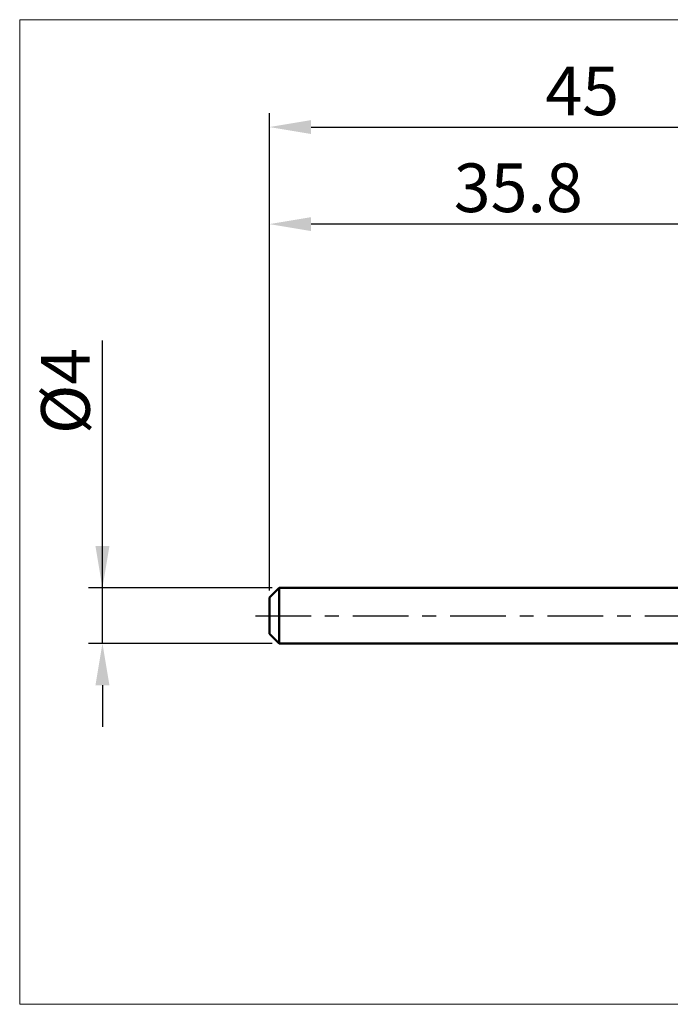
# Model space of a CAD drawing. Extents: x -17.9 to 79, y -28 to 42.9.
# Drawn here: x -17.9 to 28.8, y -28 to 42.9 of the extents above; entities that cross this region are included whole.
import ezdxf

# ---------------------------------------------------------------- set-up
doc = ezdxf.new("R2010")
doc.units = 0
doc.header["$MEASUREMENT"] = 0
doc.linetypes.add('LONGDASHDASH', pattern=[7, 4, -1, 1, -1])
doc.layers.get('Defpoints').update_dxf_attribs({"linetype": 'CONTINUOUS'})
for name, color, linetype, lineweight in [('INFTOTAL', 9, 'CONTINUOUS', 18), ('SK1', 4, 'CONTINUOUS', 50), ('SK2', 7, 'CONTINUOUS', 25), ('SK4', 2, 'LONGDASHDASH', 25)]:
    doc.layers.add(name, color=color, linetype=linetype, lineweight=lineweight)
doc.styles.add('Monospac821 BT', font='txt', dxfattribs={"height": 3.5})
doc.dimstyles.get("Standard").update_dxf_attribs({"dimtxt": 3.5, "dimasz": 3, "dimexe": 1, "dimexo": 0.5, "dimgap": 0.8, "dimtad": 1, "dimtoh": 1, "dimzin": 1, "dimdsep": 46, "dimtxsty": 'Monospac821 BT', "dimcen": 2.5, "dimadec": 1, "dimazin": 0, "dimtfac": 1, "dimtdec": 4, "dimtix": 1, "dimtmove": 1, "dimatfit": 3, "dimfxl": 1, "dimtolj": 1, "dimtzin": 1, "dimarcsym": 0})

# ---------------------------------------------------------------- blocks, each defined once
blk = doc.blocks.new('*D0')
at = {"layer": 'Defpoints', "color": 0}
for p in [(45, 35.14), (0, 1.3), (45, 0.08)]:
    blk.add_point(p, dxfattribs=at)
at = {"layer": 'SK2', "color": 0, "lineweight": -2}
for p, q in [((0, 1.8), (0, 36.14)), ((45, 0.58), (45, 36.14)), ((3, 35.14), (42, 35.14))]:
    blk.add_line(p, q, dxfattribs=at)
at = {"layer": 'SK2', "color": 0}
for points in [[(3, 35.64), (3, 34.64), (0, 35.14)], [(42, 34.64), (42, 35.64), (45, 35.14)]]:
    blk.add_solid(points, dxfattribs=at)
at = {"layer": 'SK2', "color": 0, "linetype": 'ByBlock', "insert": (22.5, 37.74075), "char_height": 3.5, "attachment_point": 5}
blk.add_mtext('\\A1;45', dxfattribs=at)
blk = doc.blocks.new('*D3')
at = {"layer": 'Defpoints', "color": 0}
for p in [(-12, 2), (0.7, 2), (0.7, -2)]:
    blk.add_point(p, dxfattribs=at)
at = {"layer": 'SK2', "color": 0, "lineweight": -2}
for p, q in [((-12, 2), (-12, 19.778)), ((-12, 5), (-12, 8)), ((0.2, 2), (-13, 2)), ((-12, -2), (-12, 2)), ((0.2, -2), (-13, -2)), ((-12, -5), (-12, -8))]:
    blk.add_line(p, q, dxfattribs=at)
at = {"layer": 'SK2', "color": 0}
for points in [[(-12.5, 5), (-11.5, 5), (-12, 2)], [(-11.5, -5), (-12.5, -5), (-12, -2)]]:
    blk.add_solid(points, dxfattribs=at)
at = {"layer": 'SK2', "color": 0, "linetype": 'ByBlock', "insert": (-14.662, 16.157), "char_height": 3.5, "attachment_point": 5, "rotation": 90}
blk.add_mtext('\\A1;%%c4', dxfattribs=at)
blk = doc.blocks.new('*D4')
at = {"layer": 'Defpoints', "color": 0}
for p in [(0, 28.16125), (35.8, 2), (0, 1.3)]:
    blk.add_point(p, dxfattribs=at)
at = {"layer": 'SK2', "color": 0, "lineweight": -2}
for p, q in [((0, 1.8), (0, 29.16125)), ((35.8, 2.5), (35.8, 29.16125)), ((32.8, 28.16125), (3, 28.16125))]:
    blk.add_line(p, q, dxfattribs=at)
at = {"layer": 'SK2', "color": 0}
for points in [[(3, 28.66125), (3, 27.66125), (0, 28.16125)], [(32.8, 27.66125), (32.8, 28.66125), (35.8, 28.16125)]]:
    blk.add_solid(points, dxfattribs=at)
at = {"layer": 'SK2', "color": 0, "linetype": 'ByBlock', "insert": (17.9, 30.7725), "char_height": 3.5, "attachment_point": 5}
blk.add_mtext('\\A1;35.8', dxfattribs=at)

msp = doc.modelspace()

# ---------------------------------------------------------------- linework, layer by layer
at = {"layer": 'INFTOTAL'}
for p, q in [((-17.95, 42.8609), (78.95, 42.8609)), ((-17.95, -27.95), (-17.95, 42.8609)), ((78.95, -27.95), (-17.95, -27.95))]:
    msp.add_line(p, q, dxfattribs=at)
at = {"layer": 'SK1'}
for p, q in [((0.7, 2), (0, 1.3)), ((35.8, 2), (0.7, 2)), ((0.7, 2), (0.7, -2)), ((0, 1.3), (0, -1.3)), ((0.7, -2), (0, -1.3)), ((35.8, -2), (0.7, -2))]:
    msp.add_line(p, q, dxfattribs=at)
at = {"layer": 'SK4'}
msp.add_line((-1, 0), (46, 0), dxfattribs=at)

# ---------------------------------------------------------------- dimensions: what is measured, and where the dimension line sits
at = {"layer": 'SK2'}
for base, p1, p2, override, picture, middle in [((45, 35.14), (0, 1.3), (45, 0.08), {"dimtoh": 0, "dimdec": 0, "dimtmove": 0}, '*D0', (22.5, 35.14)), ((0, 28.1612), (35.8, 2), (0, 1.3), {"dimtoh": 0, "dimdec": 1, "dimtmove": 0}, '*D4', (17.9, 28.1612))]:
    dim = msp.add_linear_dim(base=base, p1=p1, p2=p2, dimstyle='STANDARD', override=override, dxfattribs=at)
    dim.commit()
    dim.dimension.update_dxf_attribs({"geometry": picture, "text_midpoint": middle, "dimtype": 160})
dim = msp.add_linear_dim(base=(-12, 2), p1=(0.7, -2), p2=(0.7, 2), angle=270, text='%%c<>', dimstyle='STANDARD', override={"dimtoh": 0, "dimdec": 0, "dimtmove": 0}, dxfattribs=at)
dim.commit()
dim.dimension.update_dxf_attribs({"geometry": '*D3', "text_midpoint": (-12, 16.157), "dimtype": 160})

doc.saveas('drawing.dxf')
